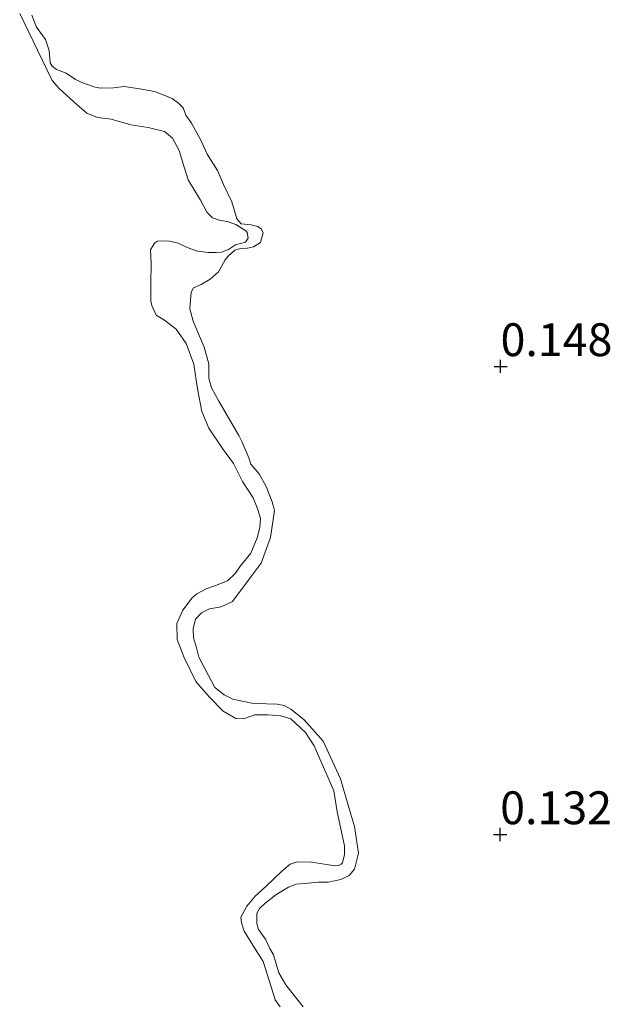
# Model space of a CAD drawing. Units: metres. Extents: x 59998 to 70006, y 418750 to 425002.
# Drawn here: x 60857 to 60902, y 421431 to 421506 of the extents above; entities that cross this region are included whole.
import ezdxf
from ezdxf.enums import TextEntityAlignment as Align

# ---------------------------------------------------------------- set-up
doc = ezdxf.new("R2010")
doc.units = ezdxf.units.M
doc.layers.get('0').update_dxf_attribs({"lineweight": 25})
doc.layers.add('B-ME-GW-HOOGTEPUNT-S-B1', color=10, linetype='Continuous')
for name, color, linetype, lineweight in [('B-ME-GW-KRUINLIJN-L-B1', 93, 'Continuous', 18), ('B-ME-IE-GRASLAND-GV-B6', 93, 'Continuous', 18), ('B-ME-IE-GRONDWERKLIJN-GROND_NIETINGERICHT-GV-B6', 253, 'Continuous', 18), ('B-ME-OB-WATERLIJN-L-B1', 133, 'OB-WATERLIJN', 18), ('B-ME-OG-WATER-GV-B6', 153, 'Continuous', 18)]:
    doc.layers.add(name, color=color, linetype=linetype, lineweight=lineweight)
doc.styles.add('NLCS-ISO', font='NLCS-ISO.TTF')
doc.linetypes.add('OB-WATERLIJN', pattern='A,10,[32,NLCS.SHX,S=2,R=0,X=0,Y=0],-12', length=22)

# ---------------------------------------------------------------- blocks, each defined once
blk = doc.blocks.new('hoogtepunt')
for p, q in [((-0.5, 0), (0.5, 0)), ((0, 0.5), (0, -0.5))]:
    blk.add_line(p, q)

msp = doc.modelspace()

# ---------------------------------------------------------------- linework, layer by layer
at = {"layer": 'B-ME-GW-KRUINLIJN-L-B1'}
msp.add_polyline3d([(60878.409, 421430.45, 0.005), (60877.558, 421431.541, 0.012), (60877.081, 421432.138, -0.027), (60876.571, 421433.035, -0.014), (60876.143, 421434.406, 0.018), (60875.878, 421434.903, -0.008), (60875.535, 421435.614, 0.009), (60875.016, 421436.335, 0.009), (60874.89, 421436.809, 0.005), (60874.877, 421437.563, 0.015), (60875.092, 421437.946, 0.031), (60875.483, 421438.319, 0.048), (60876.327, 421438.984, 0.054), (60877.306, 421439.555, 0.045), (60877.883, 421439.785, 0.035), (60878.781, 421439.881, 0.028), (60879.555, 421439.936, 0.005), (60880.309, 421439.949, -0.06), (60881.279, 421440.139, -0.08), (60881.928, 421440.462, -0.093), (60882.319, 421440.938, -0.076), (60882.634, 421442.147, -0.066), (60882.326, 421444.18, -0.066), (60881.845, 421445.81, -0.073), (60881.269, 421447.821, -0.076), (60879.926, 421450.676, -0.08), (60878.474, 421452.323, -0.066), (60877.479, 421453.124, -0.07), (60876.972, 421453.401, -0.057), (60876.425, 421453.492, -0.063), (60875.619, 421453.53, -0.063), (60874.504, 421453.567, -0.047), (60873.057, 421453.871, 0.005), (60872.395, 421454.198, -0.034), (60871.69, 421454.753, -0.031), (60870.463, 421457.061, 0.002), (60870.284, 421457.794, 0.005), (60870.065, 421458.547, -0.008), (60870.041, 421459.228, 0.005), (60870.203, 421459.972, -0.021), (60870.666, 421460.439, -0.047), (60871.285, 421460.751, -0.047), (60872.162, 421460.909, -0.053), (60873.027, 421461.305, -0.06), (60874.455, 421463.2, -0.066), (60875.215, 421464.215, -0.034), (60875.93, 421466.18, -0.017), (60876.232, 421468.246, -0.008), (60876.043, 421468.906, -0.017), (60875.585, 421470.061, -0.024), (60875.054, 421471.019, -0.008), (60874.421, 421471.771, -0.001), (60874.265, 421472.235, -0.021), (60873.754, 421473.441, -0.011), (60873.514, 421473.946, 0.009), (60871.976, 421476.562, -0.014), (60871.425, 421477.583, -0.024), (60871.215, 421478.304, -0.024), (60871.221, 421479.409, -0.034), (60870.865, 421480.668, -0.021), (60870.021, 421482.657, 0.012), (60869.78, 421483.575, 0.041), (60869.868, 421484.846, 0.035), (60870.062, 421485.187, 0.012), (60870.629, 421485.448, -0.004), (60871.32, 421485.853, -0.037), (60871.958, 421486.413, -0.057), (60872.481, 421487.314, -0.05), (60872.696, 421487.593, -0.047), (60873.201, 421488.039, -0.031), (60873.634, 421488.185, -0.04), (60874.181, 421488.198, -0.037), (60874.624, 421488.313, -0.024), (60875.17, 421488.636, -0.024), (60875.374, 421489.359, -0.037), (60875.239, 421489.658, -0.044), (60874.969, 421489.843, -0.031), (60874.442, 421489.975, -0.024), (60873.688, 421490.065, -0.024), (60873.356, 421490.435, -0.021), (60872.99, 421491.725, -0.004), (60872.334, 421493.054, 0.009), (60871.875, 421494.106, 0.005), (60871.106, 421495.362, 0.015), (60870.596, 421496.465, 0.009), (60869.899, 421497.712, 0.009), (60869.484, 421498.33, 0.015), (60869.265, 421498.876, -0.017), (60868.902, 421499.236, -0.027), (60868.436, 421499.596, -0.017), (60867.753, 421499.882, -0.017), (60867.081, 421500.137, -0.04), (60865.944, 421500.339, -0.037), (60864.787, 421500.5, -0.027), (60863.962, 421500.394, -0.027), (60862.971, 421500.369, -0.021), (60862.454, 421500.47, -0.04), (60862.133, 421500.603, -0.053), (60861.668, 421500.756, -0.07), (60861.058, 421501.033, -0.063), (60860.343, 421501.515, -0.04), (60860.023, 421501.648, -0.027), (60859.63, 421501.791, -0.008), (60859.298, 421502.058, -0.001), (60859.142, 421502.316, -0.004), (60859.066, 421503.255, -0.017), (60858.784, 421504.09, -0.008), (60858.089, 421505.027, -0.004), (60857.744, 421505.945, -0.001)], dxfattribs=at)
at = {"layer": 'B-ME-IE-GRASLAND-GV-B6'}
for points in [[(60876.663, 421430.455, -0.25), (60876.277, 421430.983, -0.25), (60875.972, 421431.989, -0.25), (60875.362, 421433.897, -0.25), (60874.589, 421435.161, -0.25), (60873.92, 421436.217, -0.25), (60873.71, 421436.84, -0.25), (60873.667, 421437.275, -0.25), (60874.11, 421438.118, -0.25), (60874.751, 421438.889, -0.25), (60875.578, 421439.619, -0.25), (60876.778, 421440.787, -0.25), (60877.43, 421441.319, -0.25), (60877.959, 421441.498, -0.25), (60879.039, 421441.481, -0.25), (60880.026, 421441.329, -0.25), (60880.836, 421441.187, -0.25), (60881.106, 421441.209, -0.25), (60881.313, 421441.314, -0.25), (60881.417, 421441.418, -0.25), (60881.549, 421442.052, -0.25), (60881.568, 421442.716, -0.25), (60881.007, 421445.299, -0.25), (60880.741, 421446.908, -0.25), (60879.243, 421450.318, -0.25), (60878.585, 421451.343, -0.25), (60877.47, 421452.387, -0.25), (60876.7, 421452.613, -0.25), (60875.745, 421452.671, -0.25), (60874.738, 421452.678, -0.25), (60873.867, 421452.383, -0.25), (60873.275, 421452.392, -0.25), (60872.317, 421452.969, -0.25), (60871.254, 421454.066, -0.25), (60870.242, 421455.214, -0.25), (60869.331, 421457.09, -0.25), (60868.818, 421458.406, -0.25), (60868.781, 421459.642, -0.25), (60869.234, 421460.661, -0.25), (60869.957, 421461.598, -0.25), (60870.309, 421461.891, -0.25), (60871.014, 421462.267, -0.25), (60871.605, 421462.467, -0.25), (60872.185, 421462.697, -0.25), (60872.641, 421462.886, -0.25), (60873.221, 421463.428, -0.25), (60873.644, 421464.022, -0.25), (60874.429, 421464.98, -0.25), (60874.902, 421466.145, -0.25), (60875.117, 421466.945, -0.25), (60875.167, 421467.62, -0.25), (60874.967, 421468.315, -0.25), (60874.6, 421469.196, -0.25), (60873.795, 421470.45, -0.25), (60873.094, 421471.807, -0.25), (60872.259, 421472.946, -0.25), (60871.215, 421474.499, -0.25), (60870.68, 421475.774, -0.25), (60870.372, 421477.507, -0.25), (60870.084, 421479.385, -0.25), (60869.486, 421480.95, -0.25), (60868.734, 421482.048, -0.25), (60867.849, 421482.719, -0.25), (60867.204, 421483.091, -0.25), (60866.879, 421483.847, -0.25), (60866.805, 421484.169, -0.25), (60866.81, 421485.488, -0.25), (60866.835, 421487.055, -0.25), (60866.769, 421488.073, -0.25), (60867.078, 421488.593, -0.25), (60867.306, 421488.739, -0.25), (60867.888, 421488.762, -0.25), (60868.241, 421488.743, -0.25), (60868.885, 421488.579, -0.25), (60869.582, 421488.26, -0.25), (60870.372, 421487.973, -0.25), (60871.172, 421487.862, -0.25), (60871.795, 421487.864, -0.25), (60872.2, 421487.897, -0.25), (60872.718, 421488.107, -0.25), (60873.257, 421488.462, -0.25), (60873.641, 421488.557, -0.25), (60874.024, 421488.652, -0.25), (60874.231, 421488.964, -0.25), (60874.156, 421489.389, -0.25), (60874.042, 421489.524, -0.25), (60873.292, 421489.999, -0.25), (60872.627, 421490.224, -0.25), (60872.003, 421490.326, -0.25), (60871.494, 421490.5, -0.25), (60871.067, 421490.945, -0.25), (60870.585, 421491.857, -0.25), (60869.645, 421493.411, -0.25), (60869.382, 421494.292, -0.25), (60868.961, 421495.64, -0.25), (60868.469, 421496.583, -0.25), (60867.855, 421497.069, -0.25), (60866.608, 421497.375, -0.25), (60865.288, 421497.588, -0.25), (60863.791, 421498.018, -0.25), (60862.742, 421498.149, -0.25), (60861.941, 421498.468, -0.25), (60861.202, 421499.119, -0.25), (60859.857, 421500.328, -0.25), (60859.294, 421500.97, -0.25), (60858.174, 421503.26, -0.25), (60856.813, 421506.058, -0.25)], [(60857.744, 421505.945, -0.001), (60858.089, 421505.027, -0.004), (60858.784, 421504.09, -0.008), (60859.066, 421503.255, -0.017), (60859.142, 421502.316, -0.004), (60859.298, 421502.058, -0.001), (60859.63, 421501.791, -0.008), (60860.023, 421501.648, -0.027), (60860.343, 421501.515, -0.04), (60861.058, 421501.033, -0.063), (60861.668, 421500.756, -0.07), (60862.133, 421500.603, -0.053), (60862.454, 421500.47, -0.04), (60862.971, 421500.369, -0.021), (60863.962, 421500.394, -0.027), (60864.787, 421500.5, -0.027), (60865.944, 421500.339, -0.037), (60867.081, 421500.137, -0.04), (60867.753, 421499.882, -0.017), (60868.436, 421499.596, -0.017), (60868.902, 421499.236, -0.027), (60869.265, 421498.876, -0.017), (60869.484, 421498.33, 0.015), (60869.899, 421497.712, 0.009), (60870.596, 421496.465, 0.009), (60871.106, 421495.362, 0.015), (60871.875, 421494.106, 0.005), (60872.334, 421493.054, 0.009), (60872.99, 421491.725, -0.004), (60873.356, 421490.435, -0.021), (60873.688, 421490.065, -0.024), (60874.442, 421489.975, -0.024), (60874.969, 421489.843, -0.031), (60875.239, 421489.658, -0.044), (60875.374, 421489.359, -0.037), (60875.17, 421488.636, -0.024), (60874.624, 421488.313, -0.024), (60874.181, 421488.198, -0.037), (60873.634, 421488.185, -0.04), (60873.201, 421488.039, -0.031), (60872.696, 421487.593, -0.047), (60872.481, 421487.314, -0.05), (60871.958, 421486.413, -0.057), (60871.32, 421485.853, -0.037), (60870.629, 421485.448, -0.004), (60870.062, 421485.187, 0.012), (60869.868, 421484.846, 0.035), (60869.78, 421483.575, 0.041), (60870.021, 421482.657, 0.012), (60870.865, 421480.668, -0.021), (60871.221, 421479.409, -0.034), (60871.215, 421478.304, -0.024), (60871.425, 421477.583, -0.024), (60871.976, 421476.562, -0.014), (60873.514, 421473.946, 0.009), (60873.754, 421473.441, -0.011), (60874.265, 421472.235, -0.021), (60874.421, 421471.771, -0.001), (60875.054, 421471.019, -0.008), (60875.585, 421470.061, -0.024), (60876.043, 421468.906, -0.017), (60876.232, 421468.246, -0.008), (60875.93, 421466.18, -0.017), (60875.215, 421464.215, -0.034), (60874.455, 421463.2, -0.066), (60873.027, 421461.305, -0.06), (60872.162, 421460.909, -0.053), (60871.285, 421460.751, -0.047), (60870.666, 421460.439, -0.047), (60870.203, 421459.972, -0.021), (60870.041, 421459.228, 0.005), (60870.065, 421458.547, -0.008), (60870.284, 421457.794, 0.005), (60870.463, 421457.061, 0.002), (60871.69, 421454.753, -0.031), (60872.395, 421454.198, -0.034), (60873.057, 421453.871, 0.005), (60874.504, 421453.567, -0.047), (60875.619, 421453.53, -0.063), (60876.425, 421453.492, -0.063), (60876.972, 421453.401, -0.057), (60877.479, 421453.124, -0.07), (60878.474, 421452.323, -0.066), (60879.926, 421450.676, -0.08), (60881.269, 421447.821, -0.076), (60881.845, 421445.81, -0.073), (60882.326, 421444.18, -0.066), (60882.634, 421442.147, -0.066), (60882.319, 421440.938, -0.076), (60881.928, 421440.462, -0.093), (60881.279, 421440.139, -0.08), (60880.309, 421439.949, -0.06), (60879.555, 421439.936, 0.005), (60878.781, 421439.881, 0.028), (60877.883, 421439.785, 0.035), (60877.306, 421439.555, 0.045), (60876.327, 421438.984, 0.054), (60875.483, 421438.319, 0.048), (60875.092, 421437.946, 0.031), (60874.877, 421437.563, 0.015), (60874.89, 421436.809, 0.005), (60875.016, 421436.335, 0.009), (60875.535, 421435.614, 0.009), (60875.878, 421434.903, -0.008), (60876.143, 421434.406, 0.018), (60876.571, 421433.035, -0.014), (60877.081, 421432.138, -0.027), (60877.558, 421431.541, 0.012), (60878.409, 421430.45, 0.005)]]:
    msp.add_polyline3d(points, dxfattribs=at)
at = {"layer": 'B-ME-IE-GRONDWERKLIJN-GROND_NIETINGERICHT-GV-B6'}
msp.add_polyline3d([(60878.409, 421430.45, 0.005), (60877.558, 421431.541, 0.012), (60877.081, 421432.138, -0.027), (60876.571, 421433.035, -0.014), (60876.143, 421434.406, 0.018), (60875.878, 421434.903, -0.008), (60875.535, 421435.614, 0.009), (60875.016, 421436.335, 0.009), (60874.89, 421436.809, 0.005), (60874.877, 421437.563, 0.015), (60875.092, 421437.946, 0.031), (60875.483, 421438.319, 0.048), (60876.327, 421438.984, 0.054), (60877.306, 421439.555, 0.045), (60877.883, 421439.785, 0.035), (60878.781, 421439.881, 0.028), (60879.555, 421439.936, 0.005), (60880.309, 421439.949, -0.06), (60881.279, 421440.139, -0.08), (60881.928, 421440.462, -0.093), (60882.319, 421440.938, -0.076), (60882.634, 421442.147, -0.066), (60882.326, 421444.18, -0.066), (60881.845, 421445.81, -0.073), (60881.269, 421447.821, -0.076), (60879.926, 421450.676, -0.08), (60878.474, 421452.323, -0.066), (60877.479, 421453.124, -0.07), (60876.972, 421453.401, -0.057), (60876.425, 421453.492, -0.063), (60875.619, 421453.53, -0.063), (60874.504, 421453.567, -0.047), (60873.057, 421453.871, 0.005), (60872.395, 421454.198, -0.034), (60871.69, 421454.753, -0.031), (60870.463, 421457.061, 0.002), (60870.284, 421457.794, 0.005), (60870.065, 421458.547, -0.008), (60870.041, 421459.228, 0.005), (60870.203, 421459.972, -0.021), (60870.666, 421460.439, -0.047), (60871.285, 421460.751, -0.047), (60872.162, 421460.909, -0.053), (60873.027, 421461.305, -0.06), (60874.455, 421463.2, -0.066), (60875.215, 421464.215, -0.034), (60875.93, 421466.18, -0.017), (60876.232, 421468.246, -0.008), (60876.043, 421468.906, -0.017), (60875.585, 421470.061, -0.024), (60875.054, 421471.019, -0.008), (60874.421, 421471.771, -0.001), (60874.265, 421472.235, -0.021), (60873.754, 421473.441, -0.011), (60873.514, 421473.946, 0.009), (60871.976, 421476.562, -0.014), (60871.425, 421477.583, -0.024), (60871.215, 421478.304, -0.024), (60871.221, 421479.409, -0.034), (60870.865, 421480.668, -0.021), (60870.021, 421482.657, 0.012), (60869.78, 421483.575, 0.041), (60869.868, 421484.846, 0.035), (60870.062, 421485.187, 0.012), (60870.629, 421485.448, -0.004), (60871.32, 421485.853, -0.037), (60871.958, 421486.413, -0.057), (60872.481, 421487.314, -0.05), (60872.696, 421487.593, -0.047), (60873.201, 421488.039, -0.031), (60873.634, 421488.185, -0.04), (60874.181, 421488.198, -0.037), (60874.624, 421488.313, -0.024), (60875.17, 421488.636, -0.024), (60875.374, 421489.359, -0.037), (60875.239, 421489.658, -0.044), (60874.969, 421489.843, -0.031), (60874.442, 421489.975, -0.024), (60873.688, 421490.065, -0.024), (60873.356, 421490.435, -0.021), (60872.99, 421491.725, -0.004), (60872.334, 421493.054, 0.009), (60871.875, 421494.106, 0.005), (60871.106, 421495.362, 0.015), (60870.596, 421496.465, 0.009), (60869.899, 421497.712, 0.009), (60869.484, 421498.33, 0.015), (60869.265, 421498.876, -0.017), (60868.902, 421499.236, -0.027), (60868.436, 421499.596, -0.017), (60867.753, 421499.882, -0.017), (60867.081, 421500.137, -0.04), (60865.944, 421500.339, -0.037), (60864.787, 421500.5, -0.027), (60863.962, 421500.394, -0.027), (60862.971, 421500.369, -0.021), (60862.454, 421500.47, -0.04), (60862.133, 421500.603, -0.053), (60861.668, 421500.756, -0.07), (60861.058, 421501.033, -0.063), (60860.343, 421501.515, -0.04), (60860.023, 421501.648, -0.027), (60859.63, 421501.791, -0.008), (60859.298, 421502.058, -0.001), (60859.142, 421502.316, -0.004), (60859.066, 421503.255, -0.017), (60858.784, 421504.09, -0.008), (60858.089, 421505.027, -0.004), (60857.744, 421505.945, -0.001)], dxfattribs=at)
at = {"layer": 'B-ME-OB-WATERLIJN-L-B1'}
msp.add_polyline3d([(60856.813, 421506.058, -0.25), (60858.174, 421503.26, -0.25), (60859.294, 421500.97, -0.25), (60859.857, 421500.328, -0.25), (60861.202, 421499.119, -0.25), (60861.941, 421498.468, -0.25), (60862.742, 421498.149, -0.25), (60863.791, 421498.018, -0.25), (60865.288, 421497.588, -0.25), (60866.608, 421497.375, -0.25), (60867.855, 421497.069, -0.25), (60868.469, 421496.583, -0.25), (60868.961, 421495.64, -0.25), (60869.382, 421494.292, -0.25), (60869.645, 421493.411, -0.25), (60870.585, 421491.857, -0.25), (60871.067, 421490.945, -0.25), (60871.494, 421490.5, -0.25), (60872.003, 421490.326, -0.25), (60872.627, 421490.224, -0.25), (60873.292, 421489.999, -0.25), (60874.042, 421489.524, -0.25), (60874.156, 421489.389, -0.25), (60874.231, 421488.964, -0.25), (60874.024, 421488.652, -0.25), (60873.641, 421488.557, -0.25), (60873.257, 421488.462, -0.25), (60872.718, 421488.107, -0.25), (60872.2, 421487.897, -0.25), (60871.795, 421487.864, -0.25), (60871.172, 421487.862, -0.25), (60870.372, 421487.973, -0.25), (60869.582, 421488.26, -0.25), (60868.885, 421488.579, -0.25), (60868.241, 421488.743, -0.25), (60867.888, 421488.762, -0.25), (60867.306, 421488.739, -0.25), (60867.078, 421488.593, -0.25), (60866.769, 421488.073, -0.25), (60866.835, 421487.055, -0.25), (60866.81, 421485.488, -0.25), (60866.805, 421484.169, -0.25), (60866.879, 421483.847, -0.25), (60867.204, 421483.091, -0.25), (60867.849, 421482.719, -0.25), (60868.734, 421482.048, -0.25), (60869.486, 421480.95, -0.25), (60870.084, 421479.385, -0.25), (60870.372, 421477.507, -0.25), (60870.68, 421475.774, -0.25), (60871.215, 421474.499, -0.25), (60872.259, 421472.946, -0.25), (60873.094, 421471.807, -0.25), (60873.795, 421470.45, -0.25), (60874.6, 421469.196, -0.25), (60874.967, 421468.315, -0.25), (60875.167, 421467.62, -0.25), (60875.117, 421466.945, -0.25), (60874.902, 421466.145, -0.25), (60874.429, 421464.98, -0.25), (60873.644, 421464.022, -0.25), (60873.221, 421463.428, -0.25), (60872.641, 421462.886, -0.25), (60872.185, 421462.697, -0.25), (60871.605, 421462.467, -0.25), (60871.014, 421462.267, -0.25), (60870.309, 421461.891, -0.25), (60869.957, 421461.598, -0.25), (60869.234, 421460.661, -0.25), (60868.781, 421459.642, -0.25), (60868.818, 421458.406, -0.25), (60869.331, 421457.09, -0.25), (60870.242, 421455.214, -0.25), (60871.254, 421454.066, -0.25), (60872.317, 421452.969, -0.25), (60873.275, 421452.392, -0.25), (60873.867, 421452.383, -0.25), (60874.738, 421452.678, -0.25), (60875.745, 421452.671, -0.25), (60876.7, 421452.613, -0.25), (60877.47, 421452.387, -0.25), (60878.585, 421451.343, -0.25), (60879.243, 421450.318, -0.25), (60880.741, 421446.908, -0.25), (60881.007, 421445.299, -0.25), (60881.568, 421442.716, -0.25), (60881.549, 421442.052, -0.25), (60881.417, 421441.418, -0.25), (60881.313, 421441.314, -0.25), (60881.106, 421441.209, -0.25), (60880.836, 421441.187, -0.25), (60880.026, 421441.329, -0.25), (60879.039, 421441.481, -0.25), (60877.959, 421441.498, -0.25), (60877.43, 421441.319, -0.25), (60876.778, 421440.787, -0.25), (60875.578, 421439.619, -0.25), (60874.751, 421438.889, -0.25), (60874.11, 421438.118, -0.25), (60873.667, 421437.275, -0.25), (60873.71, 421436.84, -0.25), (60873.92, 421436.217, -0.25), (60874.589, 421435.161, -0.25), (60875.362, 421433.897, -0.25), (60875.972, 421431.989, -0.25), (60876.277, 421430.983, -0.25), (60876.663, 421430.455, -0.25)], dxfattribs=at)
at = {"layer": 'B-ME-OG-WATER-GV-B6'}
msp.add_polyline3d([(60856.813, 421506.058, -0.25), (60858.174, 421503.26, -0.25), (60859.294, 421500.97, -0.25), (60859.857, 421500.328, -0.25), (60861.202, 421499.119, -0.25), (60861.941, 421498.468, -0.25), (60862.742, 421498.149, -0.25), (60863.791, 421498.018, -0.25), (60865.288, 421497.588, -0.25), (60866.608, 421497.375, -0.25), (60867.855, 421497.069, -0.25), (60868.469, 421496.583, -0.25), (60868.961, 421495.64, -0.25), (60869.382, 421494.292, -0.25), (60869.645, 421493.411, -0.25), (60870.585, 421491.857, -0.25), (60871.067, 421490.945, -0.25), (60871.494, 421490.5, -0.25), (60872.003, 421490.326, -0.25), (60872.627, 421490.224, -0.25), (60873.292, 421489.999, -0.25), (60874.042, 421489.524, -0.25), (60874.156, 421489.389, -0.25), (60874.231, 421488.964, -0.25), (60874.024, 421488.652, -0.25), (60873.641, 421488.557, -0.25), (60873.257, 421488.462, -0.25), (60872.718, 421488.107, -0.25), (60872.2, 421487.897, -0.25), (60871.795, 421487.864, -0.25), (60871.172, 421487.862, -0.25), (60870.372, 421487.973, -0.25), (60869.582, 421488.26, -0.25), (60868.885, 421488.579, -0.25), (60868.241, 421488.743, -0.25), (60867.888, 421488.762, -0.25), (60867.306, 421488.739, -0.25), (60867.078, 421488.593, -0.25), (60866.769, 421488.073, -0.25), (60866.835, 421487.055, -0.25), (60866.81, 421485.488, -0.25), (60866.805, 421484.169, -0.25), (60866.879, 421483.847, -0.25), (60867.204, 421483.091, -0.25), (60867.849, 421482.719, -0.25), (60868.734, 421482.048, -0.25), (60869.486, 421480.95, -0.25), (60870.084, 421479.385, -0.25), (60870.372, 421477.507, -0.25), (60870.68, 421475.774, -0.25), (60871.215, 421474.499, -0.25), (60872.259, 421472.946, -0.25), (60873.094, 421471.807, -0.25), (60873.795, 421470.45, -0.25), (60874.6, 421469.196, -0.25), (60874.967, 421468.315, -0.25), (60875.167, 421467.62, -0.25), (60875.117, 421466.945, -0.25), (60874.902, 421466.145, -0.25), (60874.429, 421464.98, -0.25), (60873.644, 421464.022, -0.25), (60873.221, 421463.428, -0.25), (60872.641, 421462.886, -0.25), (60872.185, 421462.697, -0.25), (60871.605, 421462.467, -0.25), (60871.014, 421462.267, -0.25), (60870.309, 421461.891, -0.25), (60869.957, 421461.598, -0.25), (60869.234, 421460.661, -0.25), (60868.781, 421459.642, -0.25), (60868.818, 421458.406, -0.25), (60869.331, 421457.09, -0.25), (60870.242, 421455.214, -0.25), (60871.254, 421454.066, -0.25), (60872.317, 421452.969, -0.25), (60873.275, 421452.392, -0.25), (60873.867, 421452.383, -0.25), (60874.738, 421452.678, -0.25), (60875.745, 421452.671, -0.25), (60876.7, 421452.613, -0.25), (60877.47, 421452.387, -0.25), (60878.585, 421451.343, -0.25), (60879.243, 421450.318, -0.25), (60880.741, 421446.908, -0.25), (60881.007, 421445.299, -0.25), (60881.568, 421442.716, -0.25), (60881.549, 421442.052, -0.25), (60881.417, 421441.418, -0.25), (60881.313, 421441.314, -0.25), (60881.106, 421441.209, -0.25), (60880.836, 421441.187, -0.25), (60880.026, 421441.329, -0.25), (60879.039, 421441.481, -0.25), (60877.959, 421441.498, -0.25), (60877.43, 421441.319, -0.25), (60876.778, 421440.787, -0.25), (60875.578, 421439.619, -0.25), (60874.751, 421438.889, -0.25), (60874.11, 421438.118, -0.25), (60873.667, 421437.275, -0.25), (60873.71, 421436.84, -0.25), (60873.92, 421436.217, -0.25), (60874.589, 421435.161, -0.25), (60875.362, 421433.897, -0.25), (60875.972, 421431.989, -0.25), (60876.277, 421430.983, -0.25), (60876.663, 421430.455, -0.25)], dxfattribs=at)

# ---------------------------------------------------------------- block references
at = {"layer": 'B-ME-GW-HOOGTEPUNT-S-B1', "rotation": 90}
for p in [(60893.452, 421479.205, 0.148), (60893.452, 421479.205, 0.148), (60893.424, 421443.578, 0.132), (60893.424, 421443.578, 0.132)]:
    msp.add_blockref('hoogtepunt', p, dxfattribs=at)

# ---------------------------------------------------------------- texts
at = {"layer": 'B-ME-GW-HOOGTEPUNT-S-B1', "ltscale": 0.2, "style": 'NLCS-ISO'}
for s, p in [('0.148', (60893.452, 421479.205, 0.148)), ('0.148', (60893.452, 421479.205, 0.148)), ('0.132', (60893.424, 421443.578, 0.132)), ('0.132', (60893.424, 421443.578, 0.132))]:
    msp.add_text(s, height=2.5, dxfattribs=at).set_placement(p, align=Align.BOTTOM_LEFT)

doc.saveas('drawing.dxf')
